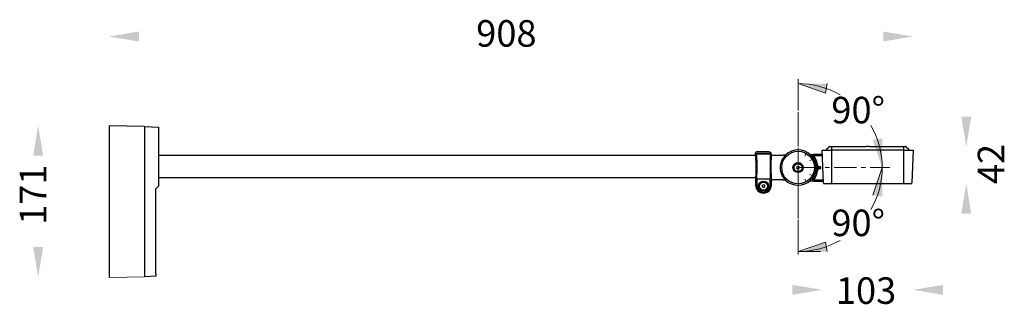
# Model space of a CAD drawing. Units: millimetres. Extents: x 354 to 9130, y -7874 to 468.
import ezdxf

# ---------------------------------------------------------------- set-up
doc = ezdxf.new("R2010")
doc.units = ezdxf.units.MM
doc.linetypes.add('CENTERX2', pattern=[20.32, 12.7, -2.54, 2.54, -2.54])
doc.layers.get('0').update_dxf_attribs({"lineweight": 25})
for name, color, linetype, lineweight in [('เส้นขอบงาน', 7, 'Continuous', 25), ('เส้นบอกขนาด', 7, 'Continuous', 9), ('เส้นศูนย์กลาง', 1, 'CENTERX2', 15)]:
    doc.layers.add(name, color=color, linetype=linetype, lineweight=lineweight)
doc.styles.get("Standard").update_dxf_attribs({"font": 'cordia.ttf'})

msp = doc.modelspace()

# ---------------------------------------------------------------- hatches: boundary and pattern name
at = {"layer": 'เส้นบอกขนาด', "ltscale": 0.4}
h = msp.add_hatch(color=1, dxfattribs=at)
h.dxf.hatch_style = 1
h.paths.add_polyline_path([(1263.6, 385.4), (1265.4, 396.1), (1232.5, 396.1)])
h = msp.add_hatch(color=1, dxfattribs=at)
h.dxf.hatch_style = 1
h.paths.add_polyline_path([(1327.5, 334), (1316.8, 332.2), (1327.5, 301.1)])
h = msp.add_hatch(color=1, dxfattribs=at)
h.dxf.hatch_style = 1
h.paths.add_polyline_path([(1327.5, 301.1), (1316.8, 269.9), (1327.5, 268.1)])
h = msp.add_hatch(color=1, dxfattribs=at)
h.dxf.hatch_style = 1
h.paths.add_polyline_path([(1263.6, 216.7), (1265.4, 206.1), (1232.5, 206.1)])

# ---------------------------------------------------------------- linework, layer by layer
for points in [[(488.2, 454.9), (488.2, 443.7), (454.5, 449.3)], [(1328.7, 454.9), (1328.7, 443.7), (1362.4, 449.3)], [(1428.1, 358.6), (1416.8, 358.6), (1422.4, 324.9)], [(368.9, 314.7), (380.1, 314.7), (374.5, 348.4)], [(1428.1, 249.1), (1416.8, 249.1), (1422.4, 282.9)], [(368.9, 211.2), (380.1, 211.2), (374.5, 177.4)], [(1226, 168.5), (1226, 157.2), (1259.8, 162.9)], [(1396.2, 168.5), (1396.2, 157.2), (1362.4, 162.9)]]:
    msp.add_solid(points)
at = {"layer": 'เส้นขอบงาน'}
for p, q in [((494.5, 347.7), (454.5, 348.4)), ((454.5, 348.4), (454.5, 176.9)), ((494.5, 347.7), (510.5, 346.7)), ((494.5, 347.7), (494.5, 177.7)), ((510.5, 346.7), (510.5, 280.2)), ((1267.5, 324.3), (1264.7, 321.5)), ((1268.9, 324.9), (1270.1, 324.9)), ((1270.1, 324.9), (1270.1, 324.3)), ((1270.1, 324.9), (1309.4, 324.9)), ((1270.1, 324.3), (1270.1, 321.5)), ((1312.8, 324.9), (1352.1, 324.9)), ((1352.1, 324.9), (1352.1, 324.3)), ((1352.1, 324.9), (1353.3, 324.9)), ((1352.1, 321.5), (1352.1, 324.3)), ((1357.5, 321.5), (1354.7, 324.3)), ((510.5, 315), (1184.6, 315)), ((1184.6, 314.1), (1184.6, 317.9)), ((1199.5, 318.9), (1185.6, 318.9)), ((1185.6, 317.5), (1200.4, 317.5)), ((1201.3, 316.1), (1185.7, 316.1)), ((1202.5, 315.1), (1202.5, 315.9)), ((1202.5, 315.1), (1215.5, 315.1)), ((1216.1, 315.1), (1215.5, 315.1)), ((1218, 315.1), (1216.1, 315.1)), ((1246.1, 315.9), (1250.1, 315.9)), ((1260, 315.9), (1250.1, 315.9)), ((1252, 314.9), (1260, 314.9)), ((1259.8, 320.9), (1270.1, 320.9)), ((1261.1, 283.8), (1259.8, 320.9)), ((1270.1, 321.5), (1270.1, 320.9)), ((1270.1, 320.9), (1270.1, 283.8)), ((1352.1, 320.9), (1270.1, 320.9)), ((1352.1, 320.9), (1352.1, 321.5)), ((1352.1, 283.8), (1352.1, 320.9)), ((1352.1, 320.9), (1362.4, 320.9)), ((1362.4, 320.9), (1361.1, 283.8)), ((1231.1, 302.1), (1230.9, 300.4)), ((1232.3, 299.3), (1230.9, 300.4)), ((1231.1, 302.1), (1232.7, 302.8)), ((1232.7, 302.8), (1234.1, 301.7)), ((1233.9, 300), (1234.1, 301.7)), ((1254.9, 302.1), (1254.9, 302.1)), ((1255.4, 302.2), (1257.3, 302.2)), ((1257.7, 301.8), (1257.7, 300)), ((1184.9, 289.5), (510.5, 289.5)), ((1232.3, 299.3), (1233.9, 300)), ((1254.9, 299.6), (1254.9, 299.6)), ((1257.3, 299.6), (1255.4, 299.6)), ((510.5, 280.2), (507.5, 277.2)), ((1184.7, 281.1), (1184.7, 288.3)), ((1185.9, 288.5), (1201.1, 288.5)), ((1185.9, 287.3), (1185.9, 281.1)), ((1192.1, 281.3), (1191.9, 279.6)), ((1193.3, 278.5), (1191.9, 279.6)), ((1192.1, 281.3), (1193.7, 282)), ((1193.3, 278.5), (1194.9, 279.2)), ((1193.7, 282), (1195.1, 280.9)), ((1194.9, 279.2), (1195.1, 280.9)), ((1201.1, 281.1), (1201.1, 287.3)), ((1202.4, 281.1), (1202.4, 287.1)), ((1215.5, 287.1), (1204, 287.1)), ((1204, 287.1), (1204, 287.1)), ((1215.5, 287.1), (1216.1, 287.1)), ((1216.1, 287.1), (1218, 287.1)), ((1250.1, 285.9), (1246.1, 285.9)), ((1250.1, 285.9), (1261, 285.9)), ((1261, 286.9), (1252, 286.9)), ((1270.1, 282.9), (1262.1, 282.9)), ((1270.1, 282.9), (1270.1, 283.8)), ((1352.1, 282.9), (1270.1, 282.9)), ((1352.1, 282.9), (1352.1, 283.8)), ((1360.1, 282.9), (1352.1, 282.9)), ((507.5, 181), (507.5, 277.2)), ((507.5, 178.5), (494.5, 177.7)), ((507.5, 181), (507.5, 178.5))]:
    msp.add_line(p, q, dxfattribs=at)
for centre, radius in [((1232.5, 301.1), 18.5), ((1232.5, 301.1), 5.71), ((1232.5, 301.1), 4.97), ((1232.5, 301.1), 4.47), ((1193.5, 280.1), 5.6), ((1193.5, 280.1), 4.95), ((1193.5, 280.1), 4.45)]:
    msp.add_circle(centre, radius, dxfattribs=at)
for centre, radius, start, end in [((1268.9, 322.9), 2, 90, 135), ((1353.3, 322.9), 2, 45, 90), ((1232.5, 301.1), 20, 225.0183, 134.9817), ((1232.5, 300.9), 21.5, 321.5164, 38.4836), ((1232.5, 300.9), 22.5, 3.2428, 33.6665), ((1263.3, 322.9), 2, 270, 315), ((1358.9, 322.9), 2, 225, 270), ((1232.5, 300.9), 22.5, 357.8012, 2.1988), ((1185.9, 289.5), 0.948, 179.9717, 273.674), ((1201.2, 289.5), 0.95, 265.2856, 4.5689), ((1232.5, 300.9), 22.5, 326.3335, 356.7572), ((1193.5, 281.1), 7.62, 180, 0), ((1262.1, 283.9), 1, 182, 270), ((1360.1, 283.9), 1, 270, 358)]:
    msp.add_arc(centre, radius, start, end, dxfattribs=at)
for centre, major_axis, ratio, start_param, end_param in [((1185.6, 317.9), (0.708, -0.708), 0.998099, 2.357146, 3.926039), ((1184.6, 301.1), (0, 13), 0.043661, 3.31767, 6.283185), ((1185.8, 317.5), (0, 1.5), 0.072768, 1.570796, 2.888912), ((1185.6, 301.1), (0, 15.5), 0.040844, 3.770468, 6.030505), ((1199.5, 315.9), (2.13, 2.13), 0.998099, 5.498738, 7.067632), ((1201.5, 301.1), (0, 15.5), 0.040844, 0.25268, 2.512718), ((1201.3, 317.5), (0, 1.5), 0.072768, 3.394273, 3.927087), ((1202.5, 301.1), (0, 14), 0.043661, 0, 3.034038), ((1257.3, 301.8), (-0.283, -0.283), 0.998099, 2.357146, 3.926039), ((1257.3, 300), (-0.283, 0.283), 0.998099, 2.357146, 3.926039), ((1193.5, 281.1), (8.87, 0), 0.999998, 3.141593, 6.283185), ((1186, 287.3), (0, 1.5), 0.072768, 0.628875, 1.570796), ((1201, 287.3), (0, 1.5), 0.072768, 4.712389, 5.65431), ((1236.8, 301.1), (320.7, 0), 0.043661, 4.604834, 4.605545)]:
    msp.add_ellipse(centre, major_axis=major_axis, ratio=ratio, start_param=start_param, end_param=end_param, dxfattribs=at)
for points, knots in [([(1312.8, 324.9), (1312.3, 324.9), (1311.4, 324.8), (1310.2, 324.9), (1309.6, 324.9), (1309.4, 324.9)], [0, 0, 0, 0, 0.4446215, 0.842231, 1, 1, 1, 1]), ([(1201.4, 316.5), (1201.4, 316.5), (1201.4, 316.6), (1201.3, 316.7), (1201.3, 316.7), (1201.3, 316.9), (1201.2, 317), (1201, 317.2), (1200.9, 317.3), (1200.6, 317.4), (1200.5, 317.5), (1200.4, 317.5)], [0, 0, 0, 0, 0.125, 0.125, 0.25, 0.25, 0.5, 0.5, 0.75, 0.75, 1, 1, 1, 1]), ([(1218, 287.1), (1218, 287.1), (1218, 287.1), (1218, 287.2), (1217.9, 287.2), (1217.8, 287.4), (1217.7, 287.6), (1217.5, 287.8), (1217.4, 288), (1217.1, 288.3), (1216.9, 288.5), (1216.6, 289), (1216.5, 289.2), (1216, 290), (1215.6, 290.5), (1214.9, 291.8), (1214.5, 292.4), (1213.9, 293.9), (1213.6, 294.7), (1213.3, 296), (1213.1, 296.4), (1213, 297.3), (1212.9, 297.8), (1212.7, 299.1), (1212.6, 300.1), (1212.6, 301.5), (1212.6, 302), (1212.7, 302.9), (1212.7, 303.4), (1212.9, 304.3), (1212.9, 304.8), (1213.1, 305.7), (1213.3, 306.1), (1213.6, 307.4), (1213.9, 308.2), (1214.5, 309.7), (1214.9, 310.3), (1215.4, 311.3), (1215.6, 311.6), (1215.9, 312.1), (1216.1, 312.4), (1216.6, 313.1), (1217, 313.6), (1217.4, 314.1), (1217.5, 314.3), (1217.7, 314.5), (1217.8, 314.7), (1217.9, 314.9), (1218, 314.9), (1218, 315), (1218, 315.1), (1218, 315.1)], [0, 0, 0, 0, 0.03125, 0.03125, 0.0625, 0.0625, 0.09375, 0.09375, 0.125, 0.125, 0.15625, 0.15625, 0.1875, 0.1875, 0.25, 0.25, 0.3125, 0.3125, 0.375, 0.375, 0.40625, 0.40625, 0.4375, 0.4375, 0.5, 0.5, 0.53125, 0.53125, 0.5625, 0.5625, 0.59375, 0.59375, 0.625, 0.625, 0.6875, 0.6875, 0.75, 0.75, 0.78125, 0.78125, 0.8125, 0.8125, 0.875, 0.875, 0.90625, 0.90625, 0.9375, 0.9375, 0.96875, 0.96875, 1, 1, 1, 1]), ([(1246.1, 315.9), (1245.9, 315.9), (1245.7, 315.9), (1245.5, 316), (1245.4, 316.1)], [0, 0, 0, 0, 0.4999947, 1, 1, 1, 1]), ([(1249.3, 314.3), (1249.2, 314.3), (1249.1, 314.5), (1249.1, 314.9), (1249.1, 315.2), (1249.3, 315.5), (1249.5, 315.7), (1249.8, 315.9), (1250, 315.9), (1250.1, 315.9)], [0, 0, 0, 0, 0.150967, 0.301955, 0.452401, 0.602264, 0.751956, 0.901961, 1, 1, 1, 1]), ([(1251.2, 313.3), (1250.9, 313.5), (1250.4, 313.7), (1249.8, 314), (1249.4, 314.2), (1249.3, 314.3)], [0, 0, 0, 0, 0.497964, 0.775728, 1, 1, 1, 1]), ([(1250.1, 315.9), (1250.2, 315.8), (1250.6, 315.6), (1251.2, 315.3), (1251.7, 315.1), (1252, 314.9)], [0, 0, 0, 0, 0.224279, 0.502045, 1, 1, 1, 1]), ([(1251.2, 313.3), (1251.2, 313.4), (1251.1, 313.5), (1251, 313.8), (1251, 314.1), (1251.1, 314.4), (1251.4, 314.7), (1251.7, 314.9), (1251.9, 314.9), (1252, 314.9)], [0, 0, 0, 0, 0.062718, 0.218635, 0.374383, 0.530311, 0.686699, 0.843442, 1, 1, 1, 1]), ([(1254.1, 303.2), (1254.1, 302.9), (1254.1, 302.3), (1254.2, 301.2), (1254.2, 300.1), (1254.1, 299.1), (1254.1, 298.3), (1254, 297.7), (1254.1, 297.6), (1254.1, 297.7), (1254.3, 298.3), (1254.4, 299.1), (1254.5, 300.1), (1254.5, 301.2), (1254.4, 302.3), (1254.3, 303.2), (1254.2, 303.8), (1254.1, 304.2), (1254, 304.1), (1254.1, 303.7), (1254.1, 303.3), (1254.1, 303.2)], [0, 0, 0, 0, 0.05363, 0.107266, 0.160715, 0.214026, 0.267566, 0.32125, 0.374612, 0.427655, 0.481019, 0.535044, 0.589126, 0.642443, 0.69513, 0.748121, 0.801952, 0.856118, 0.909761, 0.962846, 1, 1, 1, 1]), ([(1254.5, 303.2), (1254.5, 302.9), (1254.6, 302.3), (1254.6, 301.3), (1254.6, 300.1), (1254.6, 299.1), (1254.5, 298.3), (1254.5, 297.7), (1254.5, 297.6), (1254.6, 297.7), (1254.7, 298.3), (1254.8, 299.1), (1254.9, 300.1), (1254.9, 301.2), (1254.8, 302.3), (1254.7, 303.2), (1254.6, 303.8), (1254.5, 304.2), (1254.5, 304.1), (1254.5, 303.7), (1254.5, 303.3), (1254.5, 303.2)], [0, 0, 0, 0, 0.0536338, 0.1072731, 0.1607387, 0.2140665, 0.2676077, 0.3212897, 0.3746674, 0.4277358, 0.4811069, 0.5351185, 0.5891964, 0.6425382, 0.6952586, 0.7482566, 0.8020703, 0.8562266, 0.9098912, 0.9630055, 1, 1, 1, 1]), ([(1254.9, 302.1), (1254.9, 302.1), (1254.9, 302.1), (1255, 302.2), (1255.2, 302.2), (1255.3, 302.2), (1255.4, 302.2), (1255.4, 302.2)], [0, 0, 0, 0, 0.220383, 0.44084, 0.661071, 0.881276, 1, 1, 1, 1]), ([(1254.9, 302.1), (1254.9, 302.1), (1254.9, 302.1), (1254.9, 302.1), (1254.9, 302), (1254.9, 301.9), (1254.9, 301.8), (1254.9, 301.7)], [0, 0, 0, 0, 0.117904, 0.339007, 0.559759, 0.780085, 1, 1, 1, 1]), ([(1254.9, 300), (1254.9, 300), (1254.9, 299.9), (1254.9, 299.8), (1254.9, 299.7), (1254.9, 299.6), (1254.9, 299.6), (1254.9, 299.6)], [0, 0, 0, 0, 0.117735, 0.337465, 0.557643, 0.778603, 1, 1, 1, 1]), ([(1255.4, 299.6), (1255.4, 299.6), (1255.2, 299.6), (1255.1, 299.6), (1255, 299.6), (1254.9, 299.6), (1254.9, 299.6), (1254.9, 299.6)], [0, 0, 0, 0, 0.2206938, 0.4415075, 0.6620155, 0.8822329, 1, 1, 1, 1]), ([(1202.6, 287.1), (1202.8, 287.1), (1203, 287.1), (1203.2, 287.1), (1203.3, 287.1), (1203.4, 287.1), (1203.5, 287.1), (1203.7, 287.1), (1203.8, 287.1), (1203.9, 287.1), (1204, 287.1), (1204, 287.1)], [0, 0, 0, 0, 0.25, 0.25, 0.375, 0.375, 0.5, 0.5, 0.75, 0.75, 1, 1, 1, 1]), ([(1245.4, 285.6), (1245.5, 285.7), (1245.7, 285.8), (1245.9, 285.9), (1246.1, 285.9)], [0, 0, 0, 0, 0.500005, 1, 1, 1, 1]), ([(1250.1, 285.9), (1250, 285.9), (1249.7, 285.9), (1249.4, 286.1), (1249.2, 286.3), (1249.1, 286.6), (1249.1, 287), (1249.1, 287.3), (1249.3, 287.4), (1249.3, 287.5)], [0, 0, 0, 0, 0.150967, 0.301955, 0.452401, 0.602264, 0.751956, 0.901961, 1, 1, 1, 1]), ([(1249.3, 287.5), (1249.6, 287.6), (1250.3, 288), (1250.9, 288.3), (1251.2, 288.4)], [0, 0, 0, 0, 0.5020356, 1, 1, 1, 1]), ([(1252, 286.9), (1251.7, 286.7), (1251.1, 286.4), (1250.4, 286), (1250.1, 285.9)], [0, 0, 0, 0, 0.4979548, 1, 1, 1, 1]), ([(1252, 286.9), (1252, 286.9), (1251.8, 286.9), (1251.5, 286.9), (1251.3, 287.2), (1251.1, 287.4), (1251, 287.8), (1251, 288.1), (1251.1, 288.3), (1251.2, 288.4)], [0, 0, 0, 0, 0.062721, 0.218638, 0.374386, 0.530314, 0.686701, 0.843443, 1, 1, 1, 1])]:
    msp.add_open_spline(points, degree=3, knots=knots, dxfattribs=at)
for points in [[(1218, 315.1), (1218.1, 315.1), (1218.2, 315.1), (1218.3, 315.2)], [(1218.3, 286.9), (1218.2, 287), (1218.1, 287.1), (1218, 287.1)]]:
    msp.add_open_spline(points, degree=3, dxfattribs=at)
at = {"layer": 'เส้นบอกขนาด', "color": 1, "ltscale": 0.4}
for p, q in [((1263.6, 385.4), (1232.5, 396.1)), ((1263.6, 385.4), (1265.4, 396.1)), ((1327.5, 301.1), (1316.8, 269.9)), ((1263.6, 216.7), (1232.5, 206.1)), ((1263.6, 216.7), (1265.4, 206.1)), ((1232.5, 206.1), (1257.8, 206.1))]:
    msp.add_line(p, q, dxfattribs=at)
at = {"layer": 'เส้นบอกขนาด', "ltscale": 0.4}
for p, q in [((510.5, 289.5), (510.5, 315)), ((1232.5, 319.1), (1232.5, 316.1)), ((1241.5, 316.6), (1240, 314)), ((1248.1, 310.1), (1245.5, 308.6)), ((1250.5, 301.1), (1247.5, 301.1)), ((1251, 301.1), (1248, 301.1)), ((1248.1, 292.1), (1245.5, 293.6)), ((1232.5, 283.1), (1232.5, 286.1)), ((1241.5, 285.5), (1240, 288.1)), ((494.5, 177.7), (454.5, 176.9))]:
    msp.add_line(p, q, dxfattribs=at)
at = {"layer": 'เส้นบอกขนาด', "color": 1, "ltscale": 0.4}
for start, end in [(60, 90), (330, 30), (270, 300)]:
    msp.add_arc((1232.5, 301.1), 95, start, end, dxfattribs=at)
at = {"layer": 'เส้นศูนย์กลาง', "ltscale": 2}
for p, q in [((1232.5, 401.1), (1232.5, 201.1)), ((1232.5, 394.4), (1232.5, 207.7)), ((1232.5, 301.1), (1336, 301.1))]:
    msp.add_line(p, q, dxfattribs=at)

# ---------------------------------------------------------------- texts
at = {"linetype": 'Continuous', "char_height": 30, "width": 79.098, "attachment_point": 1}
for s, insert in [('{\\fUnilampNew|b0|i0|c0|p2;908}', (869.1, 467.8)), ('{\\fUnilampNew|b0|i0|c0|p2;103}', (1275.2, 177))]:
    msp.add_mtext(s, dxfattribs=dict(at, insert=insert))
at = {"linetype": 'Continuous', "char_height": 30, "width": 79.098, "attachment_point": 1, "rotation": 90}
for s, insert in [('{\\fUnilampNew|b0|i0|c0|p2;42}', (1435.4, 282.4)), ('{\\fUnilampNew|b0|i0|c222|p2;1\\fUnilampNew|b0|i0|c0|p2;71}', (353.7, 236.4))]:
    msp.add_mtext(s, dxfattribs=dict(at, insert=insert))
at = {"layer": 'เส้นบอกขนาด', "ltscale": 0.4, "char_height": 30, "attachment_point": 1}
for insert in [(1270.1, 381.1), (1270.1, 253.6)]:
    msp.add_mtext_dynamic_manual_height_columns('{\\fUnilampNew|b0|i0|c222|p2;90%%D}', width=31.472, gutter_width=12.5, heights=[0], dxfattribs=dict(at, insert=insert))

doc.saveas('drawing.dxf')
